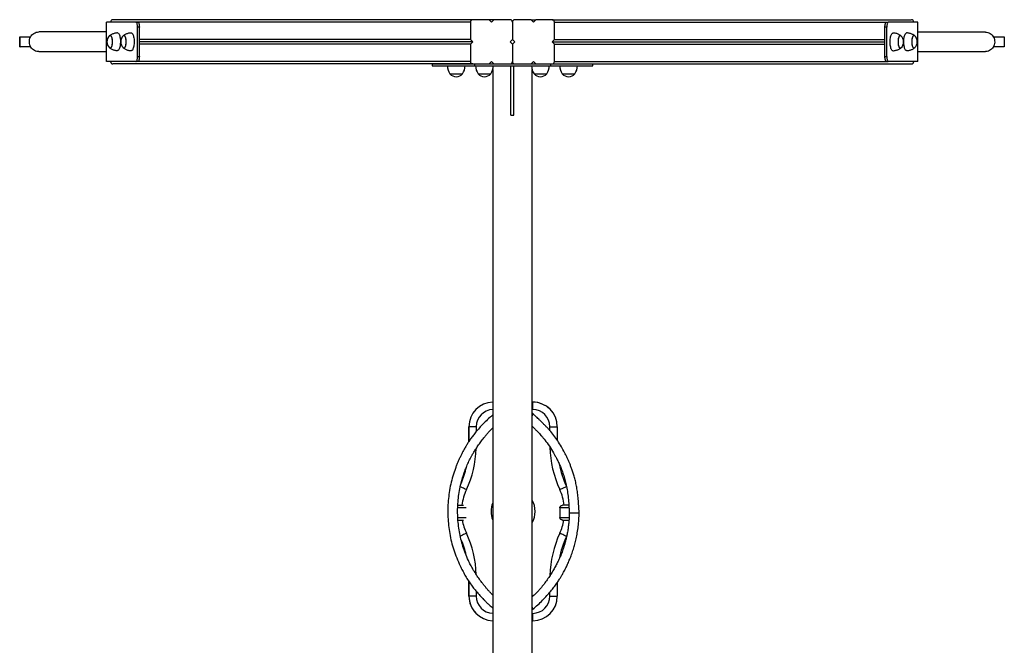
# Model space of a CAD drawing. Units: millimetres. Extents: x 134.25 to 140.64, y 134.24 to 143.13.
# Drawn here: x 136.44 to 138.45, y 137.46 to 138.73 of the extents above; entities that cross this region are included whole.
import ezdxf

# ---------------------------------------------------------------- set-up
doc = ezdxf.new("R2010")
doc.units = ezdxf.units.MM

# ---------------------------------------------------------------- blocks, each defined once
blk = doc.blocks.new('aaa')
at = {"color": 7, "linetype": 'Continuous', "lineweight": 25}
for p, q in [((36.945, 48.16), (36.945, 48.96)), ((37.548, 48.96), (36.945, 48.96)), ((44.409, 49.009), (37.078, 49.01)), ((37.548, 48.96), (37.586, 48.96)), ((44.361, 48.959), (44.361, 48.609)), ((44.741, 49.009), (44.409, 49.009)), ((44.789, 48.959), (44.741, 49.009)), ((44.836, 49.009), (44.741, 49.009)), ((44.836, 49.009), (44.789, 48.959)), ((45.169, 49.009), (44.836, 49.009)), ((45.217, 48.959), (45.217, 48.609)), ((45.597, 49.009), (45.264, 49.009)), ((45.644, 48.959), (45.597, 49.009)), ((45.597, 49.009), (45.692, 49.009)), ((45.692, 49.009), (45.644, 48.959)), ((46.025, 49.009), (45.692, 49.009)), ((46.025, 49.009), (53.342, 49.009)), ((46.072, 48.609), (46.072, 48.959)), ((52.835, 48.959), (52.873, 48.959)), ((53.474, 48.959), (52.873, 48.959)), ((53.474, 48.159), (53.474, 48.959)), ((36.945, 48.76), (35.566, 48.76)), ((37.579, 48.26), (37.579, 48.86)), ((37.617, 48.86), (37.579, 48.86)), ((37.617, 48.26), (37.617, 48.86)), ((52.804, 48.259), (52.804, 48.859)), ((52.842, 48.859), (52.804, 48.859)), ((52.842, 48.259), (52.842, 48.859)), ((54.85, 48.759), (53.474, 48.759)), ((35.18, 48.46), (35.18, 48.66)), ((35.18, 48.66), (35.186, 48.66)), ((35.186, 48.46), (35.186, 48.66)), ((35.186, 48.66), (35.401, 48.66)), ((44.361, 48.609), (37.617, 48.61)), ((44.409, 48.559), (37.617, 48.56)), ((44.361, 48.609), (44.409, 48.559)), ((44.409, 48.559), (44.361, 48.509)), ((45.169, 48.559), (45.217, 48.609)), ((45.217, 48.509), (45.169, 48.559)), ((45.217, 48.609), (45.264, 48.559)), ((45.264, 48.559), (45.217, 48.509)), ((46.025, 48.559), (46.072, 48.609)), ((46.072, 48.509), (46.025, 48.559)), ((46.025, 48.559), (52.804, 48.559)), ((46.072, 48.609), (52.804, 48.609)), ((55.014, 48.659), (55.23, 48.659)), ((55.23, 48.659), (55.23, 48.459)), ((55.236, 48.659), (55.23, 48.659)), ((55.236, 48.659), (55.236, 48.459)), ((35.18, 48.46), (35.186, 48.46)), ((35.401, 48.46), (35.186, 48.46)), ((35.566, 48.36), (36.945, 48.36)), ((44.361, 48.509), (37.617, 48.51)), ((44.361, 48.509), (44.361, 48.159)), ((45.217, 48.509), (45.217, 48.159)), ((46.072, 48.159), (46.072, 48.509)), ((46.072, 48.509), (52.804, 48.509)), ((53.474, 48.359), (54.85, 48.359)), ((55.23, 48.459), (55.014, 48.459)), ((55.236, 48.459), (55.23, 48.459)), ((37.548, 48.16), (36.945, 48.16)), ((37.586, 48.16), (37.548, 48.16)), ((37.579, 48.26), (37.617, 48.26)), ((44.741, 48.109), (44.789, 48.159)), ((44.789, 48.159), (44.836, 48.109)), ((45.597, 48.109), (45.644, 48.159)), ((45.644, 48.159), (45.692, 48.109)), ((52.804, 48.259), (52.842, 48.259)), ((52.873, 48.159), (52.835, 48.159)), ((53.474, 48.159), (52.873, 48.159)), ((44.409, 48.109), (37.078, 48.11)), ((43.579, 48.109), (43.579, 48.069)), ((43.579, 48.069), (43.584, 48.069)), ((43.584, 48.109), (43.584, 48.069)), ((43.584, 48.109), (44.442, 48.109)), ((43.584, 48.069), (44.442, 48.069)), ((44.442, 48.109), (44.442, 48.069)), ((44.442, 48.109), (45.992, 48.109)), ((44.442, 48.069), (45.992, 48.069)), ((44.816, 47.997), (44.815, 19.202)), ((45.186, 47.069), (45.186, 48.069)), ((45.186, 47.069), (45.186, 48.069)), ((45.246, 47.069), (45.246, 48.069)), ((45.615, 19.202), (45.616, 47.999)), ((45.992, 48.109), (45.992, 48.069)), ((45.992, 48.109), (46.848, 48.109)), ((45.992, 48.069), (46.848, 48.069)), ((46.025, 48.109), (53.342, 48.109)), ((46.848, 48.109), (46.848, 48.069)), ((46.848, 48.069), (46.853, 48.069)), ((46.853, 48.069), (46.853, 48.109)), ((43.942, 47.909), (44.072, 47.909)), ((43.942, 47.909), (44.202, 47.909)), ((44.072, 47.909), (44.202, 47.909)), ((44.516, 47.909), (44.646, 47.909)), ((44.516, 47.909), (44.776, 47.909)), ((44.646, 47.909), (44.776, 47.909)), ((45.657, 47.909), (45.787, 47.909)), ((45.657, 47.909), (45.917, 47.909)), ((45.787, 47.909), (45.917, 47.909)), ((46.23, 47.909), (46.36, 47.909)), ((46.23, 47.909), (46.49, 47.909)), ((46.36, 47.909), (46.49, 47.909)), ((45.186, 47.069), (45.216, 47.069)), ((45.186, 47.069), (45.186, 47.069)), ((45.216, 47.069), (45.246, 47.069)), ((45.63, 41.224), (45.616, 41.224)), ((45.63, 41.224), (45.63, 41.224)), ((44.816, 40.966), (44.811, 40.961)), ((45.632, 40.99), (45.616, 40.99)), ((45.984, 41.077), (45.984, 41.077)), ((44.33, 40.724), (44.33, 40.724)), ((44.33, 40.724), (44.33, 40.425)), ((45.98, 40.724), (46.13, 40.724)), ((46.13, 40.724), (46.13, 40.447)), ((46.182, 39.443), (46.318, 39.506)), ((46.318, 39.506), (46.319, 39.502)), ((46.183, 39.074), (46.183, 38.874)), ((46.375, 38.973), (46.575, 38.973)), ((46.323, 38.502), (46.318, 38.491)), ((44.33, 37.573), (44.33, 37.274)), ((46.13, 37.551), (46.13, 37.274)), ((44.33, 37.274), (44.33, 37.274)), ((45.98, 37.274), (46.13, 37.274)), ((44.477, 36.92), (44.477, 36.92)), ((44.809, 37.037), (44.81, 37.037)), ((44.811, 37.036), (44.816, 37.031)), ((45.616, 37.007), (45.631, 37.007)), ((45.63, 36.774), (45.63, 36.924)), ((45.63, 36.774), (45.616, 36.774))]:
    blk.add_line(p, q, dxfattribs=at)
at = {"color": 8, "linetype": 'Continuous', "lineweight": 25}
for p, q in [((44.361, 48.959), (37.548, 48.96)), ((46.072, 48.959), (52.873, 48.959)), ((44.361, 48.159), (37.548, 48.16)), ((46.072, 48.159), (52.873, 48.159)), ((45.616, 41.224), (45.63, 41.224)), ((45.63, 41.074), (45.616, 41.074)), ((44.33, 40.425), (44.33, 40.724)), ((44.48, 40.724), (44.48, 40.625)), ((45.98, 40.641), (45.98, 40.724)), ((44.33, 37.274), (44.33, 37.573)), ((44.48, 37.371), (44.48, 37.274)), ((45.98, 37.274), (45.98, 37.357)), ((45.616, 36.924), (45.63, 36.924))]:
    blk.add_line(p, q, dxfattribs=at)
at = {"color": 7, "linetype": 'Continuous', "lineweight": 25, "flags": 128}
for points in [[(37.579, 48.86), (37.578, 48.879), (37.576, 48.898), (37.574, 48.915), (37.57, 48.93), (37.565, 48.943), (37.56, 48.952), (37.554, 48.958), (37.548, 48.96)], [(37.586, 48.96), (37.592, 48.958), (37.598, 48.952), (37.603, 48.943), (37.608, 48.93), (37.612, 48.915), (37.614, 48.898), (37.616, 48.879), (37.617, 48.86)], [(52.804, 48.859), (52.804, 48.878), (52.806, 48.897), (52.809, 48.914), (52.813, 48.93), (52.818, 48.942), (52.823, 48.951), (52.829, 48.957), (52.835, 48.959)], [(52.873, 48.959), (52.867, 48.957), (52.861, 48.951), (52.856, 48.942), (52.851, 48.93), (52.847, 48.914), (52.844, 48.897), (52.842, 48.878), (52.842, 48.859)], [(35.566, 48.36), (35.553, 48.36), (35.528, 48.364), (35.504, 48.371), (35.48, 48.381), (35.458, 48.395), (35.438, 48.411), (35.421, 48.431), (35.406, 48.452), (35.394, 48.476), (35.384, 48.501), (35.378, 48.527), (35.376, 48.553), (35.377, 48.58), (35.381, 48.606), (35.389, 48.632), (35.399, 48.656), (35.413, 48.678), (35.429, 48.699), (35.448, 48.717), (35.469, 48.732), (35.492, 48.744), (35.516, 48.753), (35.541, 48.758), (35.566, 48.76), (35.566, 48.76)], [(37.175, 48.741), (37.183, 48.739), (37.19, 48.734), (37.198, 48.725), (37.205, 48.714), (37.211, 48.699), (37.216, 48.681), (37.221, 48.662), (37.225, 48.64), (37.228, 48.617), (37.23, 48.592), (37.231, 48.567), (37.23, 48.542), (37.229, 48.517), (37.227, 48.493), (37.223, 48.471), (37.219, 48.45), (37.214, 48.431), (37.208, 48.415), (37.201, 48.402), (37.194, 48.392), (37.187, 48.385), (37.179, 48.381), (37.175, 48.381)], [(37.454, 48.74), (37.462, 48.738), (37.47, 48.733), (37.477, 48.724), (37.484, 48.712), (37.49, 48.698), (37.496, 48.68), (37.501, 48.66), (37.505, 48.639), (37.508, 48.615), (37.51, 48.591), (37.51, 48.566), (37.51, 48.541), (37.509, 48.516), (37.506, 48.492), (37.503, 48.47), (37.499, 48.449), (37.493, 48.43), (37.487, 48.414), (37.481, 48.401), (37.474, 48.391), (37.466, 48.384), (37.458, 48.38), (37.454, 48.38)], [(52.966, 48.379), (52.962, 48.379), (52.954, 48.383), (52.947, 48.39), (52.94, 48.4), (52.933, 48.413), (52.927, 48.429), (52.922, 48.448), (52.918, 48.469), (52.914, 48.491), (52.912, 48.515), (52.91, 48.54), (52.91, 48.565), (52.911, 48.59), (52.913, 48.614), (52.916, 48.638), (52.92, 48.659), (52.924, 48.679), (52.93, 48.697), (52.936, 48.711), (52.943, 48.723), (52.95, 48.732), (52.958, 48.737), (52.966, 48.739), (52.966, 48.739)], [(53.245, 48.38), (53.241, 48.38), (53.233, 48.384), (53.226, 48.391), (53.219, 48.401), (53.212, 48.414), (53.206, 48.431), (53.201, 48.449), (53.197, 48.47), (53.193, 48.493), (53.191, 48.516), (53.189, 48.541), (53.189, 48.566), (53.19, 48.591), (53.192, 48.616), (53.195, 48.639), (53.199, 48.661), (53.203, 48.68), (53.209, 48.698), (53.215, 48.713), (53.222, 48.724), (53.23, 48.733), (53.237, 48.738), (53.245, 48.74), (53.245, 48.74)], [(54.85, 48.759), (54.875, 48.757), (54.9, 48.752), (54.924, 48.743), (54.947, 48.731), (54.968, 48.716), (54.986, 48.698), (55.003, 48.677), (55.017, 48.655), (55.027, 48.631), (55.035, 48.605), (55.039, 48.579), (55.04, 48.552), (55.037, 48.525), (55.031, 48.499), (55.022, 48.475), (55.01, 48.451), (54.995, 48.43), (54.977, 48.41), (54.957, 48.394), (54.936, 48.38), (54.912, 48.37), (54.888, 48.363), (54.862, 48.359), (54.85, 48.359)], [(37.023, 48.691), (37.029, 48.689), (37.036, 48.684), (37.042, 48.675), (37.048, 48.663), (37.053, 48.649), (37.057, 48.632), (37.06, 48.613), (37.062, 48.593), (37.063, 48.572), (37.063, 48.55), (37.062, 48.529), (37.06, 48.509), (37.057, 48.49), (37.053, 48.473), (37.048, 48.458), (37.042, 48.447), (37.036, 48.438), (37.029, 48.433), (37.023, 48.431), (37.016, 48.433), (37.012, 48.436)], [(37.012, 48.686), (37.016, 48.689), (37.023, 48.691)], [(37.012, 48.686), (37.013, 48.687), (37.019, 48.69), (37.026, 48.69), (37.033, 48.687), (37.039, 48.68), (37.045, 48.67), (37.05, 48.657), (37.055, 48.641), (37.058, 48.623), (37.061, 48.603), (37.063, 48.582), (37.063, 48.561)], [(37.063, 48.561), (37.063, 48.54), (37.061, 48.519), (37.058, 48.499), (37.055, 48.481), (37.05, 48.465), (37.045, 48.452), (37.039, 48.442), (37.033, 48.435), (37.026, 48.431), (37.019, 48.431), (37.013, 48.435), (37.012, 48.436)], [(37.302, 48.69), (37.309, 48.688), (37.315, 48.683), (37.322, 48.674), (37.327, 48.662), (37.332, 48.648), (37.336, 48.631), (37.339, 48.612), (37.342, 48.592), (37.343, 48.57), (37.343, 48.549), (37.342, 48.528), (37.339, 48.507), (37.336, 48.489), (37.332, 48.472), (37.327, 48.457), (37.322, 48.445), (37.315, 48.437), (37.309, 48.431), (37.302, 48.43), (37.296, 48.431), (37.291, 48.435)], [(37.291, 48.685), (37.296, 48.688), (37.302, 48.69)], [(37.291, 48.685), (37.292, 48.686), (37.299, 48.689), (37.306, 48.689), (37.312, 48.686), (37.319, 48.679), (37.324, 48.669), (37.33, 48.655), (37.334, 48.64), (37.338, 48.622), (37.341, 48.602), (37.342, 48.581), (37.343, 48.56)], [(37.343, 48.56), (37.342, 48.538), (37.341, 48.517), (37.338, 48.498), (37.334, 48.48), (37.33, 48.464), (37.324, 48.451), (37.319, 48.441), (37.312, 48.434), (37.306, 48.43), (37.299, 48.43), (37.292, 48.434), (37.291, 48.435)], [(53.129, 48.434), (53.125, 48.431), (53.118, 48.429), (53.111, 48.431), (53.105, 48.436), (53.099, 48.444), (53.093, 48.456), (53.088, 48.471), (53.084, 48.488), (53.081, 48.507), (53.079, 48.527), (53.078, 48.548), (53.078, 48.57), (53.079, 48.591), (53.081, 48.611), (53.084, 48.63), (53.088, 48.647), (53.093, 48.661), (53.099, 48.673), (53.105, 48.682), (53.111, 48.687), (53.118, 48.689), (53.118, 48.689)], [(53.129, 48.434), (53.128, 48.433), (53.121, 48.429), (53.115, 48.429), (53.108, 48.433), (53.102, 48.44), (53.096, 48.45), (53.091, 48.463), (53.086, 48.479), (53.083, 48.497), (53.08, 48.517), (53.078, 48.537), (53.078, 48.559), (53.078, 48.58), (53.08, 48.601), (53.083, 48.621), (53.086, 48.639), (53.091, 48.654), (53.096, 48.668), (53.102, 48.678), (53.108, 48.685), (53.115, 48.688), (53.121, 48.688), (53.128, 48.685), (53.129, 48.684)], [(53.118, 48.689), (53.125, 48.687), (53.129, 48.684)], [(53.408, 48.435), (53.404, 48.432), (53.397, 48.43), (53.39, 48.432), (53.384, 48.437), (53.378, 48.446), (53.372, 48.457), (53.367, 48.472), (53.363, 48.489), (53.36, 48.508), (53.358, 48.528), (53.357, 48.549), (53.357, 48.571), (53.358, 48.592), (53.36, 48.612), (53.363, 48.631), (53.367, 48.648), (53.372, 48.663), (53.378, 48.674), (53.384, 48.683), (53.39, 48.688), (53.397, 48.69), (53.397, 48.69)], [(53.408, 48.435), (53.407, 48.434), (53.4, 48.43), (53.394, 48.43), (53.387, 48.434), (53.381, 48.441), (53.375, 48.451), (53.37, 48.464), (53.365, 48.48), (53.362, 48.498), (53.359, 48.518), (53.357, 48.539), (53.357, 48.56), (53.357, 48.581), (53.359, 48.602), (53.362, 48.622), (53.365, 48.64), (53.37, 48.656), (53.375, 48.669), (53.381, 48.679), (53.387, 48.686), (53.394, 48.69), (53.4, 48.69), (53.407, 48.686), (53.408, 48.685)], [(53.397, 48.69), (53.404, 48.688), (53.408, 48.685)], [(37.548, 48.16), (37.554, 48.162), (37.56, 48.167), (37.565, 48.177), (37.57, 48.189), (37.573, 48.204), (37.576, 48.221), (37.578, 48.24), (37.579, 48.26)], [(37.617, 48.26), (37.616, 48.24), (37.614, 48.221), (37.611, 48.204), (37.608, 48.189), (37.603, 48.177), (37.598, 48.167), (37.592, 48.162), (37.586, 48.16)], [(52.835, 48.159), (52.829, 48.161), (52.823, 48.166), (52.818, 48.176), (52.813, 48.188), (52.809, 48.203), (52.806, 48.221), (52.804, 48.239), (52.804, 48.259)], [(52.842, 48.259), (52.842, 48.239), (52.844, 48.221), (52.847, 48.203), (52.851, 48.188), (52.856, 48.176), (52.861, 48.166), (52.867, 48.161), (52.873, 48.159)], [(45.63, 41.074), (45.63, 41.097), (45.63, 41.12), (45.63, 41.142), (45.63, 41.162), (45.63, 41.18), (45.63, 41.195), (45.63, 41.207), (45.63, 41.216), (45.63, 41.222), (45.63, 41.224)], [(44.816, 40.966), (44.805, 40.955), (44.804, 40.954)], [(44.48, 40.724), (44.457, 40.724), (44.434, 40.724), (44.412, 40.724), (44.392, 40.724), (44.374, 40.724), (44.359, 40.724), (44.347, 40.724), (44.338, 40.724), (44.332, 40.724), (44.33, 40.724)], [(44.104, 39.124), (44.131, 39.124), (44.163, 39.124), (44.199, 39.124), (44.221, 39.124)], [(46.367, 39.124), (46.35, 39.124), (46.316, 39.124), (46.279, 39.124), (46.238, 39.124)], [(44.107, 38.824), (44.131, 38.824), (44.163, 38.824), (44.199, 38.824), (44.221, 38.824)], [(46.238, 38.824), (46.278, 38.824), (46.316, 38.824), (46.349, 38.824), (46.369, 38.824)], [(46.318, 38.491), (46.316, 38.492), (46.311, 38.494), (46.303, 38.498), (46.292, 38.503), (46.278, 38.51), (46.262, 38.517), (46.244, 38.526), (46.224, 38.535), (46.203, 38.545), (46.182, 38.555)], [(44.48, 37.274), (44.457, 37.274), (44.434, 37.274), (44.412, 37.274), (44.392, 37.274), (44.374, 37.274), (44.359, 37.274), (44.347, 37.274), (44.338, 37.274), (44.332, 37.274), (44.33, 37.274)]]:
    blk.add_lwpolyline(points, dxfattribs=at)
at = {"color": 8, "linetype": 'Continuous', "lineweight": 25, "flags": 128}
for points in [[(44.279, 39.443), (44.257, 39.453), (44.237, 39.462), (44.217, 39.471), (44.199, 39.48), (44.183, 39.487), (44.169, 39.494), (44.158, 39.499), (44.154, 39.501)], [(44.275, 39.074), (44.245, 39.074), (44.21, 39.074), (44.179, 39.074), (44.151, 39.074), (44.126, 39.074), (44.105, 39.074), (44.101, 39.074)], [(46.37, 39.074), (46.356, 39.074), (46.328, 39.074), (46.297, 39.074), (46.262, 39.074), (46.224, 39.074), (46.183, 39.074)], [(44.104, 38.874), (44.105, 38.874), (44.126, 38.874), (44.151, 38.874), (44.179, 38.874), (44.21, 38.874), (44.245, 38.874), (44.275, 38.874)], [(46.183, 38.874), (46.224, 38.874), (46.262, 38.874), (46.297, 38.874), (46.328, 38.874), (46.356, 38.874), (46.372, 38.874)], [(44.279, 38.555), (44.257, 38.545), (44.237, 38.535), (44.217, 38.526), (44.199, 38.518), (44.183, 38.51), (44.169, 38.504), (44.158, 38.498), (44.154, 38.497)]]:
    blk.add_lwpolyline(points, dxfattribs=at)
at = {"color": 7, "linetype": 'Continuous', "lineweight": 25}
for centre, radius, start, end in [((37.079, 48.961), 0.0488, 91.4866, 181.4129), ((44.41, 48.96), 0.0488, 91.4866, 181.4129), ((45.168, 48.96), 0.0488, 358.5808, 88.5071), ((45.265, 48.96), 0.0488, 91.4806, 181.4074), ((46.023, 48.96), 0.0488, 358.5863, 88.5132), ((53.341, 48.96), 0.0488, 358.5863, 88.5132), ((37.128, 48.561), 0.171, 133.0399, 179.9978), ((37.128, 48.561), 0.171, 179.9978, 226.9538), ((37.408, 48.56), 0.171, 133.0399, 179.9978), ((37.408, 48.56), 0.171, 179.9978, 226.9538), ((53.013, 48.559), 0.171, 313.0291, 46.9646), ((53.292, 48.56), 0.171, 313.0291, 46.9646), ((37.079, 48.158), 0.0488, 178.5808, 268.5071), ((44.41, 48.158), 0.0488, 178.5808, 268.5071), ((45.168, 48.158), 0.0488, 271.4866, 1.4129), ((45.265, 48.158), 0.0488, 178.5863, 268.5132), ((46.023, 48.158), 0.0488, 271.4806, 1.4074), ((53.341, 48.158), 0.0488, 271.4806, 1.4074), ((44.192, 48.075), 0.3, 181.1274, 213.5744), ((43.952, 48.075), 0.3, 326.4194, 358.8663), ((44.766, 48.075), 0.3, 181.1274, 213.5744), ((44.526, 48.075), 0.3, 326.4194, 358.8663), ((45.906, 48.075), 0.3, 181.1274, 213.5744), ((45.667, 48.075), 0.3, 326.4194, 358.8663), ((46.479, 48.075), 0.3, 181.1274, 213.5744), ((46.24, 48.075), 0.3, 326.4194, 358.8663), ((44.072, 48.02), 0.171, 220.4466, 319.5472), ((44.646, 48.02), 0.171, 220.4466, 319.5472), ((45.787, 48.02), 0.171, 220.4466, 319.5472), ((46.36, 48.02), 0.171, 220.4466, 319.5472), ((44.83, 40.724), 0.5, 91.6669, 179.9969), ((44.83, 40.724), 0.5, 91.6615, 179.9969), ((45.63, 40.724), 0.5, 359.9969, 89.9969), ((45.63, 40.724), 0.5, 44.9984, 89.9969), ((44.881, 40.89), 0.1, 130.4136, 134.2704), ((45.63, 40.724), 0.35, 359.9969, 89.9969), ((48.13, 40.351), 2, 191.0933, 205.0047), ((42.33, 40.352), 2, 337.3515, 346.8748), ((42.33, 40.352), 2, 337.406, 346.8195), ((42.33, 37.646), 2, 13.2564, 22.8541), ((42.33, 37.646), 2, 13.3395, 22.7359), ((48.13, 37.646), 2, 154.989, 168.8802), ((44.83, 37.274), 0.5, 179.9969, 268.3269), ((44.83, 37.274), 0.5, 179.9969, 224.9984), ((45.63, 37.274), 0.35, 269.9969, 359.9969), ((45.63, 37.274), 0.5, 269.9969, 359.9969), ((44.88, 37.107), 0.1, 225.7296, 229.5802)]:
    blk.add_arc(centre, radius, start, end, dxfattribs=at)
at = {"color": 8, "linetype": 'Continuous', "lineweight": 25}
for centre, radius, start, end in [((44.83, 40.724), 0.35, 92.3867, 179.9969), ((42.33, 40.352), 2.15, 334.989, 358.0673), ((48.13, 40.351), 2.15, 181.1872, 205.0047), ((45.23, 38.999), 1.05, 154.989, 173.1604), ((45.23, 38.999), 1.05, 6.8334, 25.0047), ((45.23, 38.999), 0.45, 157.1168, 202.8769), ((45.23, 38.999), 0.45, 328.9179, 31.0758), ((45.23, 38.999), 1.05, 189.5915, 205.0047), ((45.23, 38.999), 1.05, 334.989, 350.4023), ((42.33, 37.646), 2.15, 1.8455, 25.0047), ((48.13, 37.646), 2.15, 154.989, 178.7312), ((44.83, 37.274), 0.35, 179.9969, 267.607)]:
    blk.add_arc(centre, radius, start, end, dxfattribs=at)
at = {"color": 7, "linetype": 'Continuous', "lineweight": 25}
for points, knots in [([(37.175, 48.74), (37.17, 48.74), (37.155, 48.74), (37.13, 48.737), (37.102, 48.73), (37.075, 48.721), (37.049, 48.71), (37.029, 48.698), (37.018, 48.69), (37.013, 48.687)], [0, 0, 0, 0, 0.086849, 0.258966, 0.427583, 0.592744, 0.754393, 0.912359, 1, 1, 1, 1]), ([(37.454, 48.739), (37.449, 48.739), (37.434, 48.739), (37.41, 48.736), (37.381, 48.729), (37.354, 48.72), (37.329, 48.708), (37.308, 48.697), (37.297, 48.689), (37.293, 48.686)], [0, 0, 0, 0, 0.086849, 0.258966, 0.427583, 0.592744, 0.754393, 0.912359, 1, 1, 1, 1]), ([(53.127, 48.685), (53.121, 48.689), (53.108, 48.699), (53.085, 48.711), (53.059, 48.722), (53.03, 48.731), (53.001, 48.736), (52.979, 48.739), (52.967, 48.739), (52.966, 48.739)], [0, 0, 0, 0, 0.128464, 0.290941, 0.454622, 0.619117, 0.80214, 0.981798, 1, 1, 1, 1]), ([(53.406, 48.686), (53.4, 48.69), (53.387, 48.7), (53.364, 48.712), (53.338, 48.723), (53.309, 48.732), (53.28, 48.738), (53.258, 48.74), (53.246, 48.74), (53.245, 48.74)], [0, 0, 0, 0, 0.128464, 0.290941, 0.454622, 0.619117, 0.80214, 0.981798, 1, 1, 1, 1]), ([(37.014, 48.435), (37.02, 48.43), (37.033, 48.421), (37.056, 48.409), (37.082, 48.398), (37.11, 48.389), (37.14, 48.383), (37.162, 48.381), (37.173, 48.381), (37.175, 48.381)], [0, 0, 0, 0, 0.126089, 0.288674, 0.452469, 0.617084, 0.800278, 0.980108, 1, 1, 1, 1]), ([(37.293, 48.433), (37.299, 48.429), (37.313, 48.42), (37.336, 48.407), (37.362, 48.396), (37.39, 48.388), (37.42, 48.382), (37.442, 48.38), (37.453, 48.38), (37.454, 48.38)], [0, 0, 0, 0, 0.126089, 0.288674, 0.452469, 0.617084, 0.800278, 0.980108, 1, 1, 1, 1]), ([(52.966, 48.379), (52.971, 48.379), (52.986, 48.379), (53.011, 48.383), (53.039, 48.389), (53.066, 48.399), (53.092, 48.41), (53.112, 48.421), (53.123, 48.43), (53.127, 48.432)], [0, 0, 0, 0, 0.088453, 0.261213, 0.430461, 0.59624, 0.758493, 0.917049, 1, 1, 1, 1]), ([(53.245, 48.38), (53.25, 48.38), (53.265, 48.381), (53.29, 48.384), (53.318, 48.39), (53.345, 48.4), (53.371, 48.411), (53.391, 48.423), (53.402, 48.431), (53.406, 48.434)], [0, 0, 0, 0, 0.088453, 0.261213, 0.430461, 0.59624, 0.758493, 0.917049, 1, 1, 1, 1]), ([(44.809, 40.959), (44.79, 40.943), (44.741, 40.899), (44.664, 40.826), (44.582, 40.741), (44.508, 40.659), (44.443, 40.582), (44.389, 40.51), (44.342, 40.443), (44.301, 40.381), (44.263, 40.318), (44.227, 40.254), (44.193, 40.191), (44.163, 40.129), (44.134, 40.068), (44.106, 40.005), (44.079, 39.94), (44.043, 39.844), (44, 39.716), (43.958, 39.553), (43.928, 39.387), (43.908, 39.219), (43.899, 39.051), (43.901, 38.882), (43.914, 38.714), (43.938, 38.547), (43.973, 38.38), (44.02, 38.215), (44.08, 38.051), (44.141, 37.912), (44.198, 37.796), (44.249, 37.703), (44.304, 37.611), (44.363, 37.523), (44.414, 37.453), (44.454, 37.403), (44.482, 37.369), (44.51, 37.336), (44.537, 37.305), (44.564, 37.275), (44.595, 37.243), (44.631, 37.206), (44.674, 37.162), (44.725, 37.113), (44.77, 37.071), (44.799, 37.046), (44.808, 37.038)], [0, 0, 0, 0, 0.016619, 0.044295, 0.071131, 0.096136, 0.118722, 0.13872, 0.156896, 0.173503, 0.188716, 0.206572, 0.222383, 0.237377, 0.252615, 0.268077, 0.283739, 0.299578, 0.337084, 0.374958, 0.412737, 0.450496, 0.488284, 0.526092, 0.563882, 0.601642, 0.639673, 0.678188, 0.717234, 0.756688, 0.780494, 0.804275, 0.828138, 0.852388, 0.875591, 0.885876, 0.895819, 0.905414, 0.914622, 0.923378, 0.932921, 0.944386, 0.958184, 0.974113, 0.991781, 1, 1, 1, 1]), ([(45.632, 40.99), (45.632, 40.99), (45.632, 40.991), (45.63, 40.986), (45.625, 40.971), (45.62, 40.957), (45.616, 40.947), (45.616, 40.946)], [0, 0, 0, 0, 0.000162, 0.33623, 0.659081, 0.957102, 1, 1, 1, 1]), ([(46.575, 38.973), (46.572, 39.021), (46.567, 39.113), (46.557, 39.247), (46.544, 39.371), (46.527, 39.487), (46.507, 39.593), (46.482, 39.689), (46.456, 39.777), (46.43, 39.855), (46.404, 39.925), (46.378, 39.988), (46.351, 40.048), (46.324, 40.108), (46.294, 40.169), (46.252, 40.249), (46.196, 40.348), (46.121, 40.464), (46.04, 40.573), (45.968, 40.658), (45.907, 40.723), (45.862, 40.769), (45.829, 40.802), (45.808, 40.823), (45.793, 40.837), (45.774, 40.856), (45.749, 40.88), (45.716, 40.911), (45.676, 40.948), (45.647, 40.975), (45.632, 40.99)], [0, 0, 0, 0, 0.062088, 0.120347, 0.174757, 0.225367, 0.272269, 0.315549, 0.355188, 0.391134, 0.423344, 0.452089, 0.480449, 0.509226, 0.538391, 0.56791, 0.626895, 0.687793, 0.747186, 0.802993, 0.834008, 0.862754, 0.887186, 0.894401, 0.902083, 0.913526, 0.92902, 0.94859, 0.972252, 1, 1, 1, 1]), ([(45.616, 40.735), (45.628, 40.724), (45.65, 40.702), (45.682, 40.671), (45.706, 40.646), (45.724, 40.628), (45.738, 40.613), (45.752, 40.599), (45.772, 40.577), (45.8, 40.546), (45.837, 40.504), (45.895, 40.432), (45.97, 40.328), (46.037, 40.221), (46.083, 40.139), (46.115, 40.079), (46.149, 40.011), (46.185, 39.935), (46.22, 39.849), (46.255, 39.753), (46.287, 39.648), (46.315, 39.533), (46.337, 39.407), (46.354, 39.271), (46.366, 39.126), (46.372, 39.025), (46.375, 38.973)], [0, 0, 0, 0, 0.024727, 0.048451, 0.066367, 0.078407, 0.087427, 0.097221, 0.107817, 0.132682, 0.161304, 0.19203, 0.274031, 0.354115, 0.384229, 0.418196, 0.456575, 0.499311, 0.546362, 0.597704, 0.653345, 0.713349, 0.777877, 0.84713, 0.921196, 1, 1, 1, 1]), ([(44.816, 37.298), (44.811, 37.302), (44.799, 37.314), (44.779, 37.334), (44.759, 37.355), (44.742, 37.373), (44.726, 37.39), (44.703, 37.416), (44.673, 37.452), (44.634, 37.5), (44.585, 37.562), (44.529, 37.639), (44.469, 37.729), (44.413, 37.82), (44.363, 37.91), (44.311, 38.017), (44.258, 38.142), (44.208, 38.287), (44.167, 38.434), (44.135, 38.584), (44.113, 38.736), (44.101, 38.889), (44.099, 39.042), (44.107, 39.195), (44.125, 39.347), (44.152, 39.498), (44.189, 39.646), (44.225, 39.76), (44.255, 39.843), (44.275, 39.895), (44.297, 39.946), (44.319, 39.997), (44.344, 40.047), (44.369, 40.097), (44.398, 40.15), (44.434, 40.21), (44.477, 40.279), (44.529, 40.357), (44.588, 40.438), (44.641, 40.507), (44.688, 40.563), (44.726, 40.607), (44.766, 40.65), (44.797, 40.681), (44.814, 40.697), (44.816, 40.699)], [0, 0, 0, 0, 0.004667, 0.013994, 0.021606, 0.027762, 0.033876, 0.040279, 0.05477, 0.071037, 0.089349, 0.117459, 0.146484, 0.174824, 0.202003, 0.227998, 0.269101, 0.309337, 0.349717, 0.39018, 0.43064, 0.471059, 0.51146, 0.55188, 0.592333, 0.632769, 0.673092, 0.712936, 0.727721, 0.742446, 0.757131, 0.771794, 0.786453, 0.801127, 0.816557, 0.834189, 0.856504, 0.881261, 0.907967, 0.935839, 0.950627, 0.965696, 0.981336, 0.997922, 1, 1, 1, 1]), ([(46.183, 39.074), (46.183, 39.079), (46.184, 39.089), (46.193, 39.103), (46.205, 39.115), (46.221, 39.122), (46.232, 39.123), (46.238, 39.124)], [0, 0, 0, 0, 0.189326, 0.378369, 0.575033, 0.789907, 1, 1, 1, 1]), ([(46.375, 38.973), (46.374, 38.936), (46.373, 38.865), (46.364, 38.763), (46.353, 38.668), (46.339, 38.581), (46.323, 38.5), (46.305, 38.425), (46.287, 38.354), (46.267, 38.288), (46.247, 38.228), (46.228, 38.174), (46.209, 38.126), (46.188, 38.075), (46.162, 38.016), (46.128, 37.946), (46.087, 37.869), (46.039, 37.784), (45.985, 37.697), (45.925, 37.608), (45.86, 37.519), (45.798, 37.442), (45.739, 37.376), (45.685, 37.321), (45.643, 37.281), (45.619, 37.26), (45.616, 37.257)], [0, 0, 0, 0, 0.057625, 0.110673, 0.159832, 0.205602, 0.248322, 0.2881, 0.324889, 0.361852, 0.395093, 0.424565, 0.450224, 0.475912, 0.510407, 0.550497, 0.596005, 0.646581, 0.701625, 0.756228, 0.813108, 0.872946, 0.910368, 0.950073, 0.992775, 1, 1, 1, 1]), ([(45.631, 37.007), (45.666, 37.037), (45.734, 37.096), (45.829, 37.19), (45.916, 37.282), (45.994, 37.372), (46.061, 37.456), (46.117, 37.531), (46.163, 37.599), (46.201, 37.659), (46.232, 37.711), (46.259, 37.76), (46.287, 37.811), (46.317, 37.871), (46.35, 37.944), (46.386, 38.029), (46.423, 38.126), (46.458, 38.228), (46.489, 38.335), (46.516, 38.447), (46.54, 38.567), (46.558, 38.697), (46.571, 38.833), (46.574, 38.926), (46.575, 38.973)], [0, 0, 0, 0, 0.060559, 0.120363, 0.1774, 0.230286, 0.278158, 0.320631, 0.355977, 0.387117, 0.4143, 0.437696, 0.460818, 0.491637, 0.527341, 0.568063, 0.614013, 0.665306, 0.712199, 0.762935, 0.817584, 0.875869, 0.937033, 1, 1, 1, 1]), ([(46.238, 38.824), (46.231, 38.824), (46.218, 38.826), (46.2, 38.836), (46.188, 38.85), (46.183, 38.864), (46.183, 38.872), (46.183, 38.874)], [0, 0, 0, 0, 0.244203, 0.488814, 0.720152, 0.928278, 1, 1, 1, 1]), ([(45.616, 37.05), (45.616, 37.049), (45.619, 37.04), (45.625, 37.026), (45.63, 37.01), (45.631, 37.008), (45.631, 37.007)], [0, 0, 0, 0, 0.042909, 0.341027, 0.663983, 1, 1, 1, 1])]:
    blk.add_open_spline(points, degree=3, knots=knots, dxfattribs=at)

msp = doc.modelspace()

# ---------------------------------------------------------------- block references
at = {"xscale": 0.1000000000046283, "yscale": 0.1000000000046283, "zscale": 0.1000000000046283}
msp.add_blockref('aaa', (132.9224, 133.833), dxfattribs=at)

doc.saveas('drawing.dxf')
